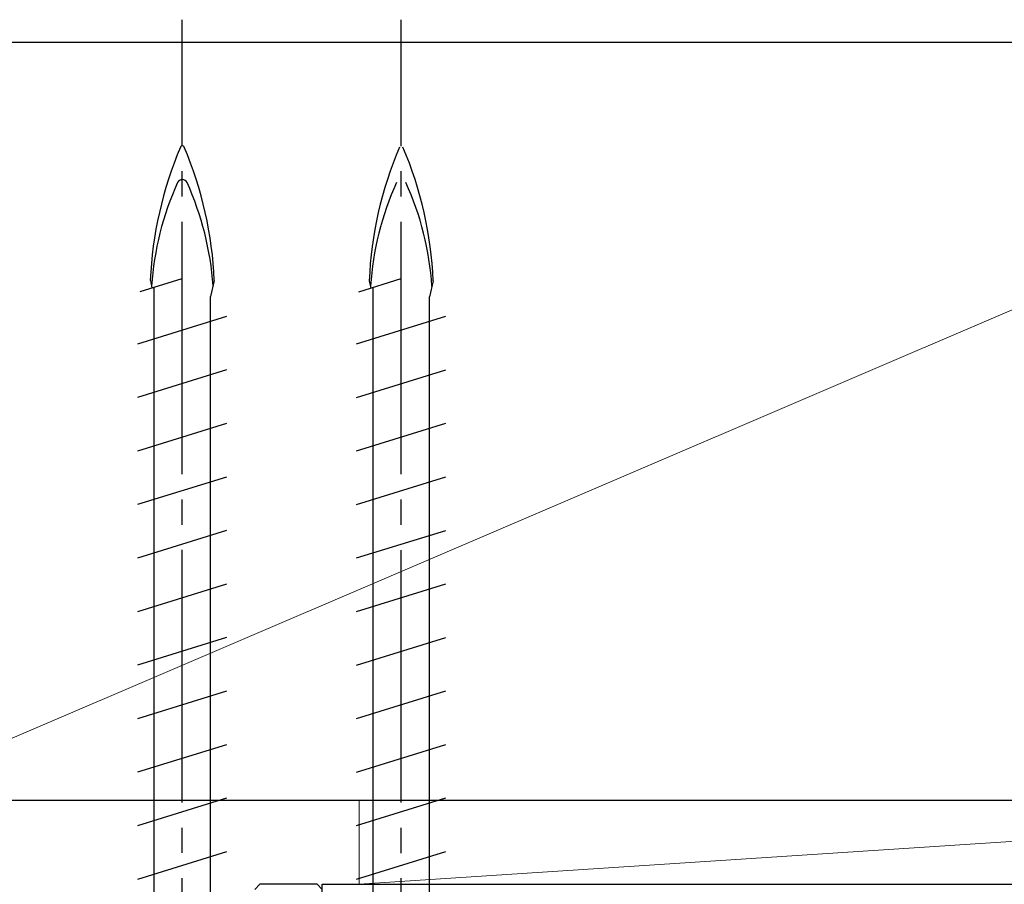
# Model space of a CAD drawing. Extents: x 105 to 1155, y 126 to 1689.
# Drawn here: x 403 to 462, y 1329 to 1380 of the extents above; entities that cross this region are included whole.
import ezdxf

# ---------------------------------------------------------------- set-up
doc = ezdxf.new("R2010")
doc.units = 0
doc.linetypes.add('YCENTER_1', pattern=[13, 10, -1, 1, -1])
for name, color, linetype, lineweight in [('YKK_11', 7, 'CONTINUOUS', 30), ('YKK_13', 4, 'CONTINUOUS', 30), ('YSS_K', 3, 'CONTINUOUS', 13), ('YSS_KE', 3, 'CONTINUOUS', 30)]:
    doc.layers.add(name, color=color, linetype=linetype, lineweight=lineweight)

msp = doc.modelspace()

# ---------------------------------------------------------------- linework, layer by layer
at = {"layer": 'YKK_11', "color": 4, "linetype": 'Continuous', "lineweight": 30, "ltscale": 0.5}
for p, q in [((417.454, 1328.947), (417.154, 1328.647)), ((420.854, 1328.947), (417.454, 1328.947)), ((421.154, 1328.647), (420.854, 1328.947))]:
    msp.add_line(p, q, dxfattribs=at)
at = {"layer": 'YKK_13', "linetype": 'YCENTER_1', "ltscale": 1.5}
for p, q in [((412.854, 1275.311), (412.854, 1380.311)), ((425.854, 1275.304), (425.854, 1380.304))]:
    msp.add_line(p, q, dxfattribs=at)
at = {"layer": 'YKK_13', "ltscale": 1.5}
for p, q in [((410.343, 1364.16), (412.854, 1364.937)), ((423.343, 1364.153), (425.854, 1364.931)), ((410.954, 1364.811), (411.047, 1364.378)), ((411.179, 1313.662), (411.179, 1364.419)), ((414.754, 1364.811), (414.528, 1363.862)), ((423.954, 1364.804), (424.047, 1364.371)), ((424.179, 1313.656), (424.179, 1364.412)), ((427.754, 1364.804), (427.528, 1363.855)), ((414.528, 1311.643), (414.528, 1363.862)), ((427.528, 1311.637), (427.528, 1363.855)), ((410.204, 1361.06), (415.504, 1362.702)), ((423.204, 1361.054), (428.504, 1362.695)), ((410.204, 1357.88), (415.504, 1359.522)), ((423.204, 1357.874), (428.504, 1359.515)), ((410.204, 1354.7), (415.504, 1356.342)), ((423.204, 1354.694), (428.504, 1356.335)), ((410.204, 1351.52), (415.504, 1353.162)), ((423.204, 1351.514), (428.504, 1353.155)), ((410.204, 1348.34), (415.504, 1349.982)), ((423.204, 1348.334), (428.504, 1349.975)), ((410.204, 1345.16), (415.504, 1346.802)), ((423.204, 1345.154), (428.504, 1346.795)), ((410.204, 1341.98), (415.504, 1343.622)), ((423.204, 1341.974), (428.504, 1343.615)), ((410.204, 1338.8), (415.504, 1340.442)), ((423.204, 1338.794), (428.504, 1340.435)), ((410.204, 1335.62), (415.504, 1337.262)), ((423.204, 1335.614), (428.504, 1337.255)), ((410.204, 1332.44), (415.504, 1334.082)), ((423.204, 1332.434), (428.504, 1334.075)), ((410.204, 1329.26), (415.504, 1330.902)), ((423.204, 1329.254), (428.504, 1330.895))]:
    msp.add_line(p, q, dxfattribs=at)
for centre, radius, start, end in [((433.569, 1363.864), 22.635, 156.89336, 177.60385), ((412.854, 1372.694), 0.117, 27.35017, 152.64983), ((392.138, 1363.864), 22.635, 2.39615, 23.10664), ((446.569, 1363.858), 22.635, 156.89336, 177.60385), ((405.138, 1363.858), 22.635, 2.39615, 23.10664), ((412.854, 1370.499), 0.312, 26.38444, 153.61556), ((428.738, 1363.308), 17.748, 155.60689, 176.19629), ((396.969, 1363.308), 17.748, 3.82521, 24.39311), ((441.738, 1363.301), 17.748, 155.60689, 176.19629), ((409.969, 1363.301), 17.748, 3.82521, 24.39311)]:
    msp.add_arc(centre, radius, start, end, dxfattribs=at)
at = {"layer": 'YSS_K', "ltscale": 1.5}
for p, q in [((499.154, 1378.947), (394.154, 1333.947)), ((499.354, 1333.947), (423.354, 1328.947)), ((499.354, 1333.947), (423.354, 1333.947)), ((423.354, 1333.947), (423.354, 1328.947)), ((423.354, 1328.947), (499.354, 1328.947))]:
    msp.add_line(p, q, dxfattribs=at)
at = {"layer": 'YSS_KE'}
for p, q in [((499.154, 1378.947), (394.154, 1378.947)), ((394.154, 1333.947), (499.154, 1333.947))]:
    msp.add_line(p, q, dxfattribs=at)
at = {"layer": 'YSS_KE', "linetype": 'ByBlock', "lineweight": -2, "ltscale": 0.5}
for p, q in [((421.154, 1328.947), (520.154, 1328.947)), ((421.154, 1308.947), (421.154, 1328.947))]:
    msp.add_line(p, q, dxfattribs=at)

doc.saveas('drawing.dxf')
